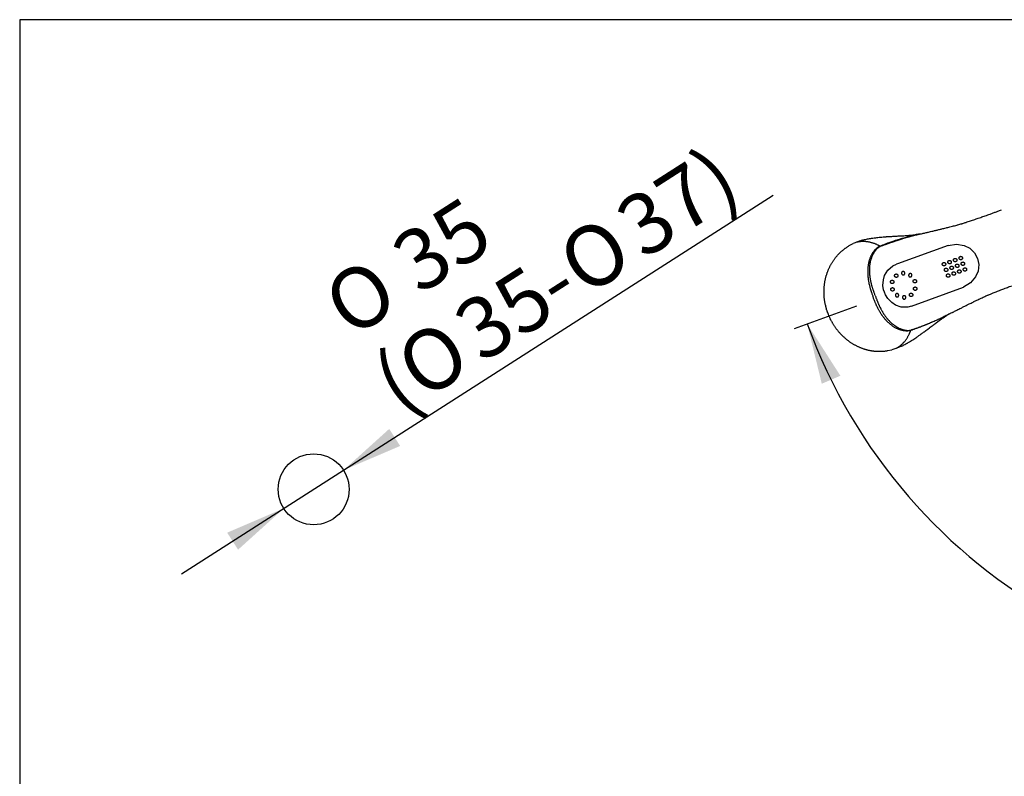
# Model space of a CAD drawing. Units: millimetres. Extents: x 33 to 1015, y 25 to 1455.
# Drawn here: x 33 to 519, y 1081 to 1455 of the extents above; entities that cross this region are included whole.
import ezdxf
from ezdxf import colors
from ezdxf.entities.mleader import LeaderData, LeaderLine
from ezdxf.enums import TextEntityAlignment as Align
from ezdxf.lldxf.tags import DXFTag
from ezdxf.math import Vec2, Vec3

# ---------------------------------------------------------------- set-up
doc = ezdxf.new("R2010")
doc.units = ezdxf.units.MM
doc.header["$LTSCALE"] = 5
for name, color, linetype in [('Default', 7, 'Continuous'), ('Layer3', 7, 'Continuous'), ('Layer6', 7, 'Continuous'), ('Layer7', 7, 'Continuous'), ('Standard', 7, 'Continuous'), ('ﾃﾞﾌｫﾙﾄ', 7, 'Continuous')]:
    doc.layers.add(name, color=color, linetype=linetype)
doc.styles.add('SEACAD_Arial', font='arial.ttf')
doc.styles.add('SEACAD_Solid_Edge_ANSI1_Symbols', font='semeca1.ttf')
tags = doc.linetypes.add('HIDDEN2', pattern=[4.7625, 3.175, -1.5875]).pattern_tags.tags
tags[6:7] = [DXFTag(74, 4), DXFTag(75, 0), DXFTag(340, '0'), DXFTag(46, 0.0), DXFTag(50, 0.0), DXFTag(44, 0.0), DXFTag(45, 0.0)]
tags[4:5] = [DXFTag(74, 4), DXFTag(75, 0), DXFTag(340, '0'), DXFTag(46, 0.0), DXFTag(50, 0.0), DXFTag(44, 0.0), DXFTag(45, 0.0)]
doc.dimstyles.new('TPI_1_5', dxfattribs={"dimtxt": 30, "dimasz": 30, "dimexe": 15, "dimexo": 0, "dimgap": 7.5, "dimtad": 0, "dimtih": 1, "dimtoh": 1, "dimdec": 0, "dimtxsty": 'SEACAD_Arial', "dimblk1": '_SE_FILLED', "dimblk2": '_SE_FILLED', "dimsah": 1, "dimcen": 15, "dimadec": 0, "dimazin": 0, "dimtfac": 0.7, "dimtdec": 3, "dimtofl": 0, "dimtmove": 0, "dimatfit": 3, "dimfxl": 1, "dimtolj": 1, "dimarcsym": 0})

# ---------------------------------------------------------------- blocks, each defined once
blk = doc.blocks.new('_SE_FILLED')
at = {"color": 0}
blk.add_line((0, 0), (-1, 0), dxfattribs=at)
blk.add_solid([(0, 0), (-1, -0.1665), (-1, 0.1665), (0, 0)], dxfattribs=at)
blk = doc.blocks.new('DMBLK22')
at = {"layer": 'Layer3', "linetype": 'Continuous'}
for points in [[(438.11, 1279.18), (421.72, 1304.8), (428.92, 1275.25)], [(927.3, 1275.25), (934.49, 1304.8), (918.1, 1279.18)]]:
    blk.add_hatch(color=7, dxfattribs=at).paths.add_polyline_path(points)
at = {"layer": 'Layer3', "color": 7, "linetype": 'Continuous'}
for start, end in [(200, 282.1446), (305.0086, 340)]:
    blk.add_arc((678.11, 1398.11), 272.84, start, end, dxfattribs=at)
at = {"layer": 'Layer3', "color": 7, "linetype": 'Continuous', "style": 'SEACAD_Arial'}
blk.add_text('140°', height=30, dxfattribs=at).set_placement((746.01, 1164.14), align=Align.TOP_LEFT)
blk = doc.blocks.new('DMBLK32')
at = {"layer": 'ﾃﾞﾌｫﾙﾄ', "linetype": 'Continuous'}
for points in [[(215.41, 1252.94), (192.84, 1232.55), (220.8, 1244.52)], [(135.41, 1201.71), (140.8, 1193.29), (163.37, 1213.68)]]:
    blk.add_hatch(color=7, dxfattribs=at).paths.add_polyline_path(points)
at = {"layer": 'ﾃﾞﾌｫﾙﾄ', "color": 7, "linetype": 'Continuous'}
for p, q in [((192.84, 1232.55), (404.9, 1368.35)), ((112.84, 1181.32), (192.84, 1232.55))]:
    blk.add_line(p, q, dxfattribs=at)
for s, style, p in [('37)', 'SEACAD_Arial', (324.75, 1361.56)), ('35', 'SEACAD_Arial', (214.12, 1344.15)), ('O', 'SEACAD_Solid_Edge_ANSI1_Symbols', (295.95, 1343.11)), ('O', 'SEACAD_Solid_Edge_ANSI1_Symbols', (180.26, 1322.46)), ('35-', 'SEACAD_Arial', (244.87, 1310.4)), ('O', 'SEACAD_Solid_Edge_ANSI1_Symbols', (216.06, 1291.95)), ('(', 'SEACAD_Arial', (204.53, 1284.56))]:
    blk.add_text(s, height=30, rotation=32.6365, dxfattribs=dict(at, style=style)).set_placement(p, align=Align.TOP_LEFT)

msp = doc.modelspace()

# ---------------------------------------------------------------- linework, layer by layer
at = {"layer": 'Layer3', "color": 7, "linetype": 'Continuous'}
msp.add_line((415.38, 1302.49), (446.24, 1313.72), dxfattribs=at)
at = {"layer": 'Layer6', "color": 7, "linetype": 'HIDDEN2'}
for p, q in [((446.28, 1345.22), (446.28, 1345.22)), ((465.41, 1292.66), (463.45, 1291.96))]:
    msp.add_line(p, q, dxfattribs=at)
for points in [[(449.4, 1346.23), (449.69, 1346.3), (450.05, 1346.39), (450.5, 1346.49), (451, 1346.6), (451.56, 1346.72), (451.99, 1346.8), (452.46, 1346.89), (452.52, 1346.9), (452.58, 1346.91), (452.88, 1346.96), (453.2, 1347.02), (453.52, 1347.07), (454.14, 1347.17), (454.81, 1347.26), (455.16, 1347.31), (455.53, 1347.35), (456.07, 1347.42), (456.64, 1347.48), (457.22, 1347.55), (457.65, 1347.59), (458.08, 1347.63), (458.49, 1347.67), (459.16, 1347.73), (459.82, 1347.79), (460.17, 1347.81), (460.53, 1347.84)], [(460.53, 1347.84), (460.6, 1347.84), (460.66, 1347.85), (460.91, 1347.87), (461.19, 1347.88), (461.56, 1347.91), (461.98, 1347.93), (462.43, 1347.96), (462.91, 1347.99), (463.43, 1348.02), (463.97, 1348.05), (464.52, 1348.08), (465.54, 1348.13), (466.07, 1348.16), (466.63, 1348.19), (467.22, 1348.22), (467.84, 1348.25), (468.12, 1348.27), (468.4, 1348.29), (468.96, 1348.32), (469.5, 1348.35), (470.01, 1348.38), (470.51, 1348.42), (470.73, 1348.43), (470.93, 1348.45), (471.11, 1348.46), (471.27, 1348.47), (471.51, 1348.49), (471.7, 1348.5), (471.84, 1348.51), (471.96, 1348.52), (472.22, 1348.54), (472.36, 1348.55), (472.53, 1348.57), (472.71, 1348.58), (472.93, 1348.6), (473.17, 1348.63), (473.58, 1348.67), (474.01, 1348.71), (474.44, 1348.76), (474.85, 1348.81), (475.2, 1348.86), (475.48, 1348.89), (475.53, 1348.9), (475.58, 1348.91)], [(436.09, 1337.98), (436.28, 1338.21), (436.47, 1338.43), (436.66, 1338.65), (436.86, 1338.87), (437.05, 1339.08), (437.25, 1339.29), (437.46, 1339.5), (437.66, 1339.71), (437.86, 1339.91), (438.07, 1340.11), (438.28, 1340.31), (438.49, 1340.5), (438.7, 1340.69), (438.92, 1340.88), (439.13, 1341.06), (439.35, 1341.24), (439.57, 1341.42), (439.79, 1341.6), (440.01, 1341.77), (440.23, 1341.94), (440.45, 1342.1), (440.68, 1342.26), (440.9, 1342.42), (441.13, 1342.58), (441.36, 1342.73), (441.58, 1342.88), (441.81, 1343.03), (442.04, 1343.17), (442.28, 1343.31), (442.51, 1343.45), (444.41, 1344.54)], [(432.57, 1332.38), (432.7, 1332.66), (432.83, 1332.94), (432.97, 1333.21), (433.11, 1333.48), (433.25, 1333.75), (433.4, 1334.02), (433.54, 1334.29), (433.7, 1334.55), (433.85, 1334.81), (434.01, 1335.07), (434.17, 1335.33), (434.33, 1335.58), (434.49, 1335.83), (434.66, 1336.08), (434.83, 1336.33), (435, 1336.57), (435.18, 1336.81), (435.35, 1337.05), (435.53, 1337.29), (435.72, 1337.52)], [(435.72, 1337.52), (435.9, 1337.75), (436.09, 1337.98)], [(430.75, 1313.97), (430.69, 1314.25), (430.63, 1314.53), (430.57, 1314.82), (430.52, 1315.1), (430.47, 1315.39), (430.42, 1315.68), (430.37, 1315.97), (430.33, 1316.26), (430.29, 1316.55), (430.25, 1316.84), (430.22, 1317.13), (430.18, 1317.43), (430.15, 1317.73), (430.13, 1318.02), (430.1, 1318.32), (430.08, 1318.62), (430.06, 1318.92), (430.05, 1319.22), (430.04, 1319.52), (430.03, 1319.82), (430.02, 1320.13), (430.02, 1320.43), (430.02, 1320.73), (430.02, 1321.04), (430.03, 1321.34), (430.04, 1321.65), (430.05, 1321.95), (430.07, 1322.26), (430.09, 1322.56), (430.11, 1322.87), (430.13, 1323.18), (430.16, 1323.48), (430.2, 1323.79), (430.23, 1324.09), (430.27, 1324.4), (430.31, 1324.7), (430.36, 1325.01), (430.41, 1325.32), (430.46, 1325.62), (430.51, 1325.92), (430.57, 1326.23), (430.63, 1326.53), (430.7, 1326.83), (430.77, 1327.14), (430.84, 1327.44), (430.92, 1327.74), (431, 1328.04), (431.08, 1328.34), (431.16, 1328.63), (431.25, 1328.93), (431.34, 1329.22), (431.44, 1329.52), (431.54, 1329.81), (431.64, 1330.1), (431.74, 1330.39), (431.85, 1330.68), (431.96, 1330.97), (432.08, 1331.26), (432.2, 1331.54), (432.32, 1331.82), (432.44, 1332.1), (432.57, 1332.38)], [(430.75, 1313.97), (430.82, 1313.69), (430.88, 1313.41)], [(431.85, 1310.21), (431.76, 1310.47), (431.67, 1310.72), (431.58, 1310.98), (431.5, 1311.25), (431.41, 1311.51), (431.33, 1311.78), (431.25, 1312.05), (431.17, 1312.32), (431.1, 1312.59), (431.02, 1312.86), (430.95, 1313.14), (430.88, 1313.41)], [(431.85, 1310.21), (431.95, 1309.94), (432.05, 1309.69), (432.15, 1309.44), (432.25, 1309.18), (432.35, 1308.92), (432.46, 1308.67), (432.57, 1308.41), (432.69, 1308.15), (432.8, 1307.9), (432.92, 1307.64), (433.05, 1307.38), (433.17, 1307.13)], [(478.01, 1299.81), (478.07, 1299.85), (478.12, 1299.89), (478.32, 1300.04), (478.54, 1300.2), (478.85, 1300.42), (479.18, 1300.67), (479.54, 1300.94), (479.93, 1301.23), (480.35, 1301.54), (480.78, 1301.86), (481.22, 1302.19), (482.03, 1302.81), (482.46, 1303.13), (482.91, 1303.47), (483.38, 1303.82), (483.88, 1304.19), (484.1, 1304.36), (484.33, 1304.53), (484.77, 1304.86), (485.21, 1305.18), (485.62, 1305.49), (486.03, 1305.78), (486.2, 1305.91), (486.37, 1306.03), (486.51, 1306.14), (486.65, 1306.23), (486.84, 1306.37), (486.99, 1306.48), (487.1, 1306.56), (487.21, 1306.64), (487.41, 1306.79), (487.53, 1306.87), (487.67, 1306.97), (487.82, 1307.07), (488, 1307.19), (488.2, 1307.33), (488.54, 1307.56), (488.9, 1307.8), (489.26, 1308.05), (489.6, 1308.27), (489.9, 1308.46), (490.14, 1308.62), (490.18, 1308.64), (490.22, 1308.67)], [(433.43, 1306.62), (433.3, 1306.87), (433.17, 1307.13)], [(433.43, 1306.62), (433.56, 1306.36), (433.7, 1306.11), (433.84, 1305.85), (433.98, 1305.6), (434.12, 1305.35), (434.27, 1305.1), (434.42, 1304.84), (434.58, 1304.59), (434.73, 1304.34), (434.89, 1304.09), (435.05, 1303.85), (435.22, 1303.6), (435.38, 1303.35), (435.55, 1303.11), (435.73, 1302.87), (435.9, 1302.62), (436.08, 1302.38), (436.26, 1302.14), (436.45, 1301.9), (436.64, 1301.67), (436.83, 1301.43), (437.02, 1301.2), (437.21, 1300.96), (437.41, 1300.73), (437.61, 1300.5), (437.82, 1300.28), (438.02, 1300.05), (438.23, 1299.83), (438.44, 1299.6), (438.66, 1299.38), (438.87, 1299.17), (439.09, 1298.95), (439.31, 1298.74), (439.54, 1298.53), (439.76, 1298.32), (439.99, 1298.11), (440.22, 1297.9), (440.46, 1297.7), (440.69, 1297.5), (440.93, 1297.3), (441.17, 1297.11), (441.41, 1296.92), (441.66, 1296.73), (441.9, 1296.54), (442.15, 1296.36), (442.4, 1296.17), (442.66, 1296), (442.91, 1295.82), (443.17, 1295.65), (443.43, 1295.48), (443.69, 1295.31), (443.95, 1295.15), (444.21, 1294.98), (444.48, 1294.83), (444.75, 1294.67), (445.01, 1294.52), (445.29, 1294.37), (445.56, 1294.23), (445.83, 1294.08), (446.1, 1293.95), (446.38, 1293.81), (446.66, 1293.68)], [(468.45, 1293.89), (468.72, 1294.02), (469.05, 1294.18), (469.46, 1294.39), (469.92, 1294.63), (470.42, 1294.9), (470.8, 1295.12), (471.22, 1295.35), (471.27, 1295.38), (471.32, 1295.41), (471.59, 1295.57), (471.86, 1295.73), (472.15, 1295.9), (472.69, 1296.22), (473.26, 1296.58), (473.56, 1296.77), (473.87, 1296.97), (474.33, 1297.27), (474.8, 1297.58), (475.29, 1297.91), (475.65, 1298.15), (476, 1298.39), (476.34, 1298.63), (476.89, 1299.01), (477.43, 1299.39), (477.72, 1299.6), (478.01, 1299.81)], [(446.66, 1293.68), (446.94, 1293.55), (447.21, 1293.42), (447.5, 1293.3), (447.78, 1293.18), (448.06, 1293.07), (448.34, 1292.96), (448.63, 1292.85), (448.91, 1292.74), (449.2, 1292.64), (449.48, 1292.54), (449.77, 1292.45), (450.06, 1292.36), (450.35, 1292.27), (450.63, 1292.19), (450.92, 1292.11), (451.21, 1292.03), (451.5, 1291.96), (451.79, 1291.89), (452.08, 1291.83), (452.37, 1291.76)], [(452.37, 1291.76), (452.66, 1291.7), (452.95, 1291.65)], [(452.95, 1291.65), (453.24, 1291.6), (453.53, 1291.55), (453.82, 1291.51), (454.11, 1291.47), (454.4, 1291.43), (454.69, 1291.4), (454.98, 1291.37), (455.26, 1291.34), (455.55, 1291.32), (455.84, 1291.3), (456.12, 1291.28), (456.41, 1291.27), (456.7, 1291.26), (456.98, 1291.25), (457.26, 1291.25), (457.54, 1291.25), (457.83, 1291.25), (458.11, 1291.26), (458.39, 1291.27), (458.66, 1291.28), (458.94, 1291.3), (459.22, 1291.32), (459.49, 1291.34), (459.77, 1291.37), (460.04, 1291.4), (460.31, 1291.43), (460.58, 1291.47), (460.85, 1291.51), (461.12, 1291.55), (461.38, 1291.59), (463.45, 1291.96)]]:
    msp.add_lwpolyline(points, dxfattribs=at)
for points, knots in [([(477.24, 1349.11), (477.44, 1349.16), (477.87, 1349.25), (478.19, 1349.33), (478.97, 1349.52), (479.3, 1349.6), (479.89, 1349.74), (480.89, 1349.97), (481.31, 1350.07), (481.96, 1350.22), (482.64, 1350.38), (483.81, 1350.65), (485.33, 1351.01), (486.23, 1351.22), (487.05, 1351.42), (487.86, 1351.62), (488.7, 1351.82), (489.69, 1352.06), (490.72, 1352.31), (491.08, 1352.4), (492.25, 1352.7), (493.38, 1352.99), (494.47, 1353.28), (495.6, 1353.58), (496.09, 1353.72), (497.07, 1354), (498, 1354.27), (498.5, 1354.42), (499.36, 1354.68), (500.15, 1354.93), (500.73, 1355.12), (501.79, 1355.47), (502.89, 1355.83), (503.92, 1356.18), (505.16, 1356.61), (506.15, 1356.95), (507.49, 1357.42), (509.6, 1358.17), (512.01, 1359.03), (513.55, 1359.59), (515.11, 1360.16), (516.45, 1360.64), (517.27, 1360.94), (517.59, 1361.06)], [0, 0, 0, 0, 0.015953, 0.028494, 0.046514, 0.058685, 0.074491, 0.095285, 0.112652, 0.112652, 0.139414, 0.167497, 0.199483, 0.224268, 0.247609, 0.270951, 0.294607, 0.321142, 0.347092, 0.362841, 0.390332, 0.4188, 0.446436, 0.473661, 0.49217, 0.517913, 0.54329, 0.561891, 0.586145, 0.609677, 0.62977, 0.656711, 0.684697, 0.711812, 0.74115, 0.767638, 0.797961, 0.837294, 0.879141, 0.912567, 0.945881, 0.979275, 1, 1, 1, 1]), ([(457.91, 1343.1), (458.31, 1343.29), (458.5, 1343.32), (458.98, 1343.52), (459.4, 1343.69), (460.3, 1344.03), (461.76, 1344.56), (461.93, 1344.63), (463.59, 1345.22), (465.25, 1345.76), (465.42, 1345.81), (467.32, 1346.42), (468.87, 1346.89), (470.03, 1347.25), (471.22, 1347.6), (472.05, 1347.84), (473.1, 1348.13), (473.77, 1348.32), (474.83, 1348.58), (475.5, 1348.74), (476.48, 1348.95), (476.63, 1348.98), (477.24, 1349.11)], [0, 0, 0, 0, 0.076393, 0.076393, 0.08058, 0.146002, 0.210564, 0.234597, 0.305878, 0.376044, 0.399592, 0.472217, 0.54332, 0.601289, 0.659346, 0.709682, 0.763955, 0.80885, 0.863531, 0.916185, 0.916185, 1, 1, 1, 1]), ([(477.24, 1349.11), (476.59, 1349.03), (476.44, 1348.99), (475.44, 1348.78), (474.76, 1348.63), (473.69, 1348.36), (473.01, 1348.19), (471.96, 1347.9), (471.12, 1347.67), (469.92, 1347.33), (468.75, 1346.99), (467.18, 1346.53), (465.27, 1345.92), (465.1, 1345.86), (463.44, 1345.32), (461.79, 1344.72), (461.61, 1344.66), (460.16, 1344.12), (459.28, 1343.77), (458.86, 1343.6), (458.84, 1343.59)], [0, 0, 0, 0, 0.090853, 0.090853, 0.147928, 0.2072, 0.255865, 0.314695, 0.369258, 0.432189, 0.495026, 0.572099, 0.650823, 0.676348, 0.752405, 0.829672, 0.855723, 0.925707, 0.996621, 1, 1, 1, 1]), ([(449.4, 1346.23), (449.26, 1346.19), (448.91, 1346.1), (448.35, 1345.93), (447.71, 1345.72), (446.62, 1345.34), (445.82, 1345.05), (444.41, 1344.54)], [0, 0, 0, 0, 0.105256, 0.253787, 0.405717, 0.562216, 1, 1, 1, 1]), ([(457.76, 1343.19), (457.69, 1343.16), (457.57, 1343.12), (457.39, 1343.04), (457.03, 1342.86), (456.74, 1342.68), (456.45, 1342.49), (456.08, 1342.21), (455.78, 1341.96), (455.36, 1341.55), (455.13, 1341.3), (454.83, 1340.95), (454.57, 1340.62), (454.25, 1340.17), (454.04, 1339.85), (453.82, 1339.5), (453.64, 1339.2), (453.45, 1338.88), (453.17, 1338.33), (452.96, 1337.89), (452.71, 1337.25), (452.66, 1337.14), (452.45, 1336.55), (452.29, 1336.04), (452.13, 1335.41), (452, 1334.88), (451.85, 1334.08), (451.78, 1333.62), (451.7, 1333.02), (451.65, 1332.5), (451.59, 1331.66), (451.58, 1331.27), (451.57, 1330.48), (451.58, 1329.89), (451.62, 1329.06), (451.67, 1328.47), (451.72, 1328), (451.75, 1327.66), (451.84, 1326.98), (451.89, 1326.62), (452, 1325.91), (452.09, 1325.39), (452.22, 1324.73), (452.42, 1323.85), (452.58, 1323.22), (452.71, 1322.74), (452.88, 1322.13), (453.02, 1321.65), (453.18, 1321.14), (453.34, 1320.66), (453.47, 1320.27), (453.68, 1319.65), (453.93, 1318.95), (454.08, 1318.56), (454.16, 1318.33)], [0, 0, 0, 0, 0.011646, 0.023337, 0.040401, 0.056813, 0.073363, 0.092407, 0.110956, 0.132722, 0.150149, 0.169591, 0.188789, 0.210241, 0.228498, 0.246762, 0.263627, 0.281207, 0.303249, 0.324269, 0.346894, 0.357157, 0.378509, 0.400074, 0.421905, 0.442772, 0.4673, 0.486224, 0.506685, 0.526877, 0.550992, 0.568382, 0.591248, 0.61218, 0.635992, 0.656284, 0.673628, 0.688995, 0.709962, 0.726118, 0.747223, 0.766063, 0.786722, 0.810892, 0.831139, 0.848782, 0.868617, 0.886504, 0.904705, 0.922205, 0.938179, 0.95819, 0.979579, 1, 1, 1, 1]), ([(455.31, 1318.75), (455.22, 1318.98), (455.07, 1319.38), (454.82, 1320.08), (454.61, 1320.69), (454.47, 1321.08), (454.32, 1321.55), (454.15, 1322.05), (454.01, 1322.52), (453.83, 1323.12), (453.7, 1323.59), (453.53, 1324.2), (453.32, 1325.06), (453.19, 1325.69), (453.08, 1326.2), (452.96, 1326.88), (452.9, 1327.24), (452.81, 1327.9), (452.76, 1328.23), (452.71, 1328.69), (452.65, 1329.26), (452.6, 1330.07), (452.57, 1330.65), (452.56, 1331.41), (452.56, 1331.79), (452.59, 1332.6), (452.63, 1333.11), (452.69, 1333.69), (452.74, 1334.13), (452.87, 1334.91), (452.97, 1335.43), (453.11, 1336.03), (453.24, 1336.54), (453.42, 1337.11), (453.46, 1337.22), (453.68, 1337.85), (453.86, 1338.28), (454.1, 1338.82), (454.26, 1339.14), (454.42, 1339.44), (454.62, 1339.78), (454.81, 1340.1), (455.1, 1340.55), (455.32, 1340.87), (455.59, 1341.22), (455.8, 1341.47), (456.16, 1341.87), (456.43, 1342.13), (456.76, 1342.4), (457.01, 1342.6), (457.26, 1342.77), (457.58, 1342.95), (457.74, 1343.03), (457.85, 1343.07), (457.91, 1343.1)], [0, 0, 0, 0, 0.020421, 0.04181, 0.061821, 0.077795, 0.095295, 0.113496, 0.131383, 0.151218, 0.168861, 0.189108, 0.213278, 0.233937, 0.252777, 0.273882, 0.290038, 0.311005, 0.326372, 0.343716, 0.364008, 0.38782, 0.408752, 0.431618, 0.449008, 0.473123, 0.493315, 0.513776, 0.5327, 0.557228, 0.578095, 0.599926, 0.621491, 0.642843, 0.653106, 0.675731, 0.696751, 0.718793, 0.736373, 0.753238, 0.771502, 0.789759, 0.811211, 0.830409, 0.849851, 0.867278, 0.889044, 0.907593, 0.926637, 0.943187, 0.959599, 0.976663, 0.988354, 1, 1, 1, 1]), ([(458.84, 1343.59), (458.83, 1343.59), (458.83, 1343.59), (458.36, 1343.4), (458.21, 1343.39), (457.76, 1343.19)], [0, 0, 0, 0, 0.013814, 0.013814, 1, 1, 1, 1]), ([(491.63, 1309.58), (491.81, 1309.67), (492.2, 1309.87), (492.5, 1310.02), (493.22, 1310.38), (493.52, 1310.53), (494.06, 1310.8), (494.98, 1311.27), (495.36, 1311.46), (495.96, 1311.76), (496.58, 1312.08), (497.65, 1312.62), (499.04, 1313.32), (499.87, 1313.74), (500.63, 1314.12), (501.38, 1314.49), (502.15, 1314.87), (503.06, 1315.32), (504.02, 1315.79), (504.34, 1315.95), (505.43, 1316.48), (506.49, 1316.98), (507.5, 1317.46), (508.57, 1317.95), (509.03, 1318.17), (509.96, 1318.58), (510.85, 1318.97), (511.33, 1319.18), (512.16, 1319.53), (512.92, 1319.84), (513.49, 1320.07), (514.52, 1320.49), (515.6, 1320.91), (516.62, 1321.31), (517.83, 1321.78), (518.82, 1322.16), (520.14, 1322.66), (521.54, 1323.18), (522.41, 1323.5), (522.5, 1323.54)], [0, 0, 0, 0, 0.018953, 0.033852, 0.05526, 0.06972, 0.088497, 0.113201, 0.133834, 0.133834, 0.165627, 0.198991, 0.236991, 0.266437, 0.294167, 0.321898, 0.350001, 0.381526, 0.412355, 0.431065, 0.463726, 0.497546, 0.530379, 0.562723, 0.584712, 0.615295, 0.645444, 0.667542, 0.696357, 0.724313, 0.748184, 0.780191, 0.81344, 0.845653, 0.880507, 0.911975, 0.948, 0.994728, 1, 1, 1, 1]), ([(472.9, 1301.59), (472.83, 1301.57), (472.71, 1301.53), (472.52, 1301.47), (472.13, 1301.38), (471.79, 1301.33), (471.45, 1301.29), (470.99, 1301.26), (470.59, 1301.26), (470.01, 1301.31), (469.67, 1301.35), (469.22, 1301.43), (468.81, 1301.51), (468.27, 1301.65), (467.9, 1301.76), (467.51, 1301.88), (467.18, 1302), (466.83, 1302.13), (466.26, 1302.37), (465.82, 1302.57), (465.21, 1302.89), (465.11, 1302.95), (464.57, 1303.26), (464.11, 1303.56), (463.58, 1303.93), (463.15, 1304.25), (462.51, 1304.77), (462.17, 1305.08), (461.72, 1305.48), (461.35, 1305.85), (460.77, 1306.46), (460.5, 1306.75), (459.99, 1307.35), (459.62, 1307.81), (459.11, 1308.47), (458.77, 1308.95), (458.5, 1309.35), (458.32, 1309.62), (457.94, 1310.2), (457.75, 1310.51), (457.38, 1311.12), (457.12, 1311.59), (456.79, 1312.17), (456.38, 1312.97), (456.1, 1313.56), (455.89, 1314.01), (455.63, 1314.59), (455.43, 1315.05), (455.22, 1315.54), (455.03, 1316.01), (454.88, 1316.39), (454.65, 1317), (454.39, 1317.7), (454.25, 1318.09), (454.16, 1318.33)], [0, 0, 0, 0, 0.011646, 0.023337, 0.040401, 0.056813, 0.073363, 0.092407, 0.110956, 0.132722, 0.150149, 0.169591, 0.188789, 0.210241, 0.228498, 0.246762, 0.263627, 0.281207, 0.303249, 0.324269, 0.346894, 0.357157, 0.378509, 0.400074, 0.421905, 0.442772, 0.4673, 0.486224, 0.506685, 0.526877, 0.550992, 0.568382, 0.591248, 0.61218, 0.635992, 0.656284, 0.673628, 0.688995, 0.709962, 0.726118, 0.747223, 0.766063, 0.786722, 0.810892, 0.831139, 0.848782, 0.868617, 0.886504, 0.904705, 0.922205, 0.938179, 0.95819, 0.979579, 1, 1, 1, 1]), ([(455.31, 1318.74), (455.39, 1318.5), (455.54, 1318.1), (455.79, 1317.41), (456.02, 1316.8), (456.17, 1316.42), (456.35, 1315.95), (456.55, 1315.47), (456.74, 1315.01), (456.99, 1314.44), (457.19, 1314), (457.46, 1313.42), (457.85, 1312.63), (458.15, 1312.06), (458.4, 1311.6), (458.74, 1311), (458.92, 1310.69), (459.28, 1310.12), (459.46, 1309.84), (459.71, 1309.45), (460.03, 1308.98), (460.51, 1308.32), (460.86, 1307.86), (461.34, 1307.28), (461.59, 1306.99), (462.14, 1306.38), (462.49, 1306.02), (462.91, 1305.61), (463.23, 1305.31), (463.83, 1304.79), (464.24, 1304.46), (464.74, 1304.08), (465.17, 1303.78), (465.67, 1303.46), (465.77, 1303.4), (466.34, 1303.06), (466.75, 1302.85), (467.29, 1302.59), (467.61, 1302.45), (467.93, 1302.32), (468.3, 1302.18), (468.65, 1302.06), (469.16, 1301.9), (469.54, 1301.8), (469.97, 1301.71), (470.29, 1301.65), (470.83, 1301.58), (471.2, 1301.55), (471.62, 1301.55), (471.94, 1301.56), (472.25, 1301.59), (472.61, 1301.66), (472.78, 1301.71), (472.89, 1301.74), (472.95, 1301.76)], [0, 0, 0, 0, 0.020421, 0.04181, 0.061821, 0.077795, 0.095295, 0.113496, 0.131383, 0.151218, 0.168861, 0.189108, 0.213278, 0.233937, 0.252777, 0.273882, 0.290038, 0.311005, 0.326372, 0.343716, 0.364008, 0.38782, 0.408752, 0.431618, 0.449008, 0.473123, 0.493315, 0.513776, 0.5327, 0.557228, 0.578095, 0.599926, 0.621491, 0.642843, 0.653106, 0.675731, 0.696751, 0.718793, 0.736373, 0.753238, 0.771502, 0.789759, 0.811211, 0.830409, 0.849851, 0.867278, 0.889044, 0.907593, 0.926637, 0.943187, 0.959599, 0.976663, 0.988354, 1, 1, 1, 1]), ([(472.95, 1301.76), (473.39, 1301.87), (473.55, 1301.97), (474.05, 1302.13), (474.48, 1302.26), (475.39, 1302.58), (476.85, 1303.11), (477.02, 1303.17), (478.67, 1303.79), (480.29, 1304.44), (480.45, 1304.51), (482.3, 1305.26), (483.79, 1305.9), (484.91, 1306.37), (486.04, 1306.87), (486.84, 1307.22), (487.83, 1307.66), (488.46, 1307.96), (489.44, 1308.43), (490.06, 1308.75), (490.94, 1309.22), (491.08, 1309.29), (491.63, 1309.58)], [0, 0, 0, 0, 0.076393, 0.076393, 0.08058, 0.146002, 0.210564, 0.234597, 0.305878, 0.376044, 0.399592, 0.472217, 0.54332, 0.601289, 0.659346, 0.709682, 0.763955, 0.80885, 0.863531, 0.916185, 0.916185, 1, 1, 1, 1]), ([(491.63, 1309.58), (491.08, 1309.22), (490.94, 1309.15), (490.04, 1308.68), (489.42, 1308.36), (488.43, 1307.87), (487.79, 1307.57), (486.8, 1307.11), (486.01, 1306.75), (484.88, 1306.24), (483.76, 1305.75), (482.26, 1305.09), (480.41, 1304.33), (480.24, 1304.26), (478.62, 1303.61), (476.97, 1303.01), (476.79, 1302.94), (475.34, 1302.42), (474.43, 1302.12), (474.01, 1301.98), (473.99, 1301.98)], [0, 0, 0, 0, 0.090853, 0.090853, 0.147928, 0.2072, 0.255865, 0.314695, 0.369258, 0.432189, 0.495026, 0.572099, 0.650823, 0.676348, 0.752405, 0.829672, 0.855723, 0.925707, 0.996621, 1, 1, 1, 1]), ([(473.99, 1301.98), (473.98, 1301.98), (473.97, 1301.97), (473.49, 1301.82), (473.37, 1301.73), (472.9, 1301.59)], [0, 0, 0, 0, 0.013814, 0.013814, 1, 1, 1, 1]), ([(468.45, 1293.89), (468.32, 1293.83), (467.99, 1293.67), (467.45, 1293.44), (466.83, 1293.19), (466.15, 1292.93), (465.7, 1292.77), (465.44, 1292.67)], [0, 0, 0, 0, 0.145308, 0.350358, 0.560099, 0.77615, 1, 1, 1, 1])]:
    msp.add_open_spline(points, degree=3, knots=knots, dxfattribs=at)
for points in [[(477.24, 1349.11), (476.22, 1349), (475.96, 1348.96), (475.58, 1348.91)], [(491.63, 1309.58), (490.78, 1309.01), (490.55, 1308.87), (490.22, 1308.67)]]:
    msp.add_open_spline(points, degree=3, dxfattribs=at)
for points, weights in [([(446.31, 1345.23), (448.96, 1345.95), (452.22, 1345.66), (456.26, 1343.96), (456.99, 1343.59), (457.46, 1343.35), (457.75, 1343.19)], [0.988916755014, 0.973437211983, 0.96590052523, 0.969068769761, 0.97012064008, 0.970939123408, 0.97538772394]), ([(465.44, 1292.67), (467.94, 1293.82), (470.25, 1296.14), (472.24, 1300.04), (472.57, 1300.79), (472.77, 1301.28), (472.89, 1301.59)], [0.988916755014, 0.973437211982, 0.96590052523, 0.969068769761, 0.97012064008, 0.970939123408, 0.97538772394])]:
    msp.add_rational_spline(points, weights, degree=3, knots=[0, 0, 0, 0, 0.757876, 0.830245, 0.944871, 1, 1, 1, 1], dxfattribs=at)
at = {"layer": 'Layer7', "color": 7, "linetype": 'HIDDEN2'}
for p, q in [((491.38, 1343.58), (466.29, 1334.45)), ((491.38, 1343.58), (491.37, 1343.57)), ((466.29, 1334.45), (465.77, 1334.26)), ((473.29, 1313.58), (498.9, 1322.91)), ((498.89, 1322.9), (498.9, 1322.91))]:
    msp.add_line(p, q, dxfattribs=at)
for points in [[(491.38, 1343.58), (495.42, 1344.23), (499.23, 1343.51), (501.93, 1342.12), (504.35, 1339.81), (505.82, 1337.13)], [(505.82, 1337.13), (506.42, 1334.13), (506.05, 1330.81), (504.88, 1328), (502.41, 1325), (498.9, 1322.91)], [(459.86, 1320.4), (459.47, 1321.68), (459.14, 1323.81), (459.32, 1326.61), (459.95, 1328.71), (461.52, 1331.29), (464.02, 1333.42), (465.77, 1334.26)], [(473.29, 1313.58), (471.42, 1313.1), (468.13, 1313.13), (465.27, 1314.09), (463.43, 1315.3), (461.5, 1317.32), (460.38, 1319.17), (459.86, 1320.4)]]:
    msp.add_lwpolyline(points, dxfattribs=at)
for points, knots in [([(493.98, 1336.01), (494.23, 1335.31), (494.96, 1335.17), (495.43, 1335.74), (495.9, 1336.31), (495.64, 1337.01), (494.92, 1337.15), (494.19, 1337.28), (493.72, 1336.71), (493.98, 1336.01)], [0, 0, 0, 0, 0.333333, 0.333333, 0.333333, 0.666667, 0.666667, 0.666667, 1, 1, 1, 1]), ([(496.75, 1337.02), (497.01, 1336.33), (497.72, 1336.2), (498.18, 1336.76), (498.64, 1337.32), (498.39, 1338.01), (497.68, 1338.14), (496.96, 1338.27), (496.5, 1337.71), (496.75, 1337.02)], [0, 0, 0, 0, 0.3333333, 0.3333333, 0.3333333, 0.6666667, 0.6666667, 0.6666667, 1, 1, 1, 1]), ([(488.45, 1334), (488.71, 1333.3), (489.44, 1333.16), (489.9, 1333.73), (490.37, 1334.3), (490.12, 1335), (489.39, 1335.14), (488.67, 1335.27), (488.2, 1334.7), (488.45, 1334)], [0, 0, 0, 0, 0.333333, 0.333333, 0.333333, 0.666667, 0.666667, 0.666667, 1, 1, 1, 1]), ([(489.48, 1331.18), (489.74, 1330.48), (490.46, 1330.34), (490.93, 1330.91), (491.4, 1331.48), (491.14, 1332.18), (490.42, 1332.32), (489.69, 1332.45), (489.22, 1331.88), (489.48, 1331.18)], [0, 0, 0, 0, 0.333333, 0.333333, 0.333333, 0.666667, 0.666667, 0.666667, 1, 1, 1, 1]), ([(491.22, 1335.01), (491.47, 1334.3), (492.2, 1334.17), (492.67, 1334.74), (493.14, 1335.31), (492.88, 1336.01), (492.15, 1336.14), (491.43, 1336.28), (490.96, 1335.71), (491.22, 1335.01)], [0, 0, 0, 0, 0.333333, 0.333333, 0.333333, 0.666667, 0.666667, 0.666667, 1, 1, 1, 1]), ([(492.24, 1332.19), (492.5, 1331.48), (493.22, 1331.35), (493.69, 1331.92), (494.16, 1332.49), (493.91, 1333.19), (493.18, 1333.32), (492.46, 1333.46), (491.99, 1332.89), (492.24, 1332.19)], [0, 0, 0, 0, 0.333333, 0.333333, 0.333333, 0.666667, 0.666667, 0.666667, 1, 1, 1, 1]), ([(495, 1333.19), (495.26, 1332.49), (495.99, 1332.35), (496.46, 1332.92), (496.92, 1333.49), (496.67, 1334.2), (495.94, 1334.33), (495.22, 1334.46), (494.75, 1333.9), (495, 1333.19)], [0, 0, 0, 0, 0.333333, 0.333333, 0.333333, 0.666667, 0.666667, 0.666667, 1, 1, 1, 1]), ([(497.77, 1334.2), (498.02, 1333.49), (498.75, 1333.36), (499.22, 1333.93), (499.69, 1334.5), (499.43, 1335.2), (498.71, 1335.34), (497.98, 1335.47), (497.51, 1334.9), (497.77, 1334.2)], [0, 0, 0, 0, 0.3333333, 0.3333333, 0.3333333, 0.6666667, 0.6666667, 0.6666667, 1, 1, 1, 1]), ([(498.81, 1331.38), (499.06, 1330.69), (499.77, 1330.56), (500.23, 1331.12), (500.69, 1331.68), (500.44, 1332.37), (499.73, 1332.5), (499.02, 1332.63), (498.56, 1332.07), (498.81, 1331.38)], [0, 0, 0, 0, 0.3333333, 0.3333333, 0.3333333, 0.6666667, 0.6666667, 0.6666667, 1, 1, 1, 1]), ([(464.89, 1328.83), (464.69, 1328.13), (465.2, 1327.6), (465.9, 1327.77), (466.6, 1327.94), (466.79, 1328.65), (466.29, 1329.18), (465.78, 1329.71), (465.08, 1329.54), (464.89, 1328.83)], [0, 0, 0, 0, 0.3333333, 0.3333333, 0.3333333, 0.6666667, 0.6666667, 0.6666667, 1, 1, 1, 1]), ([(468.59, 1330.51), (469.15, 1330.96), (469.83, 1330.68), (469.93, 1329.95), (470.04, 1329.22), (469.47, 1328.77), (468.8, 1329.05), (468.12, 1329.33), (468.02, 1330.06), (468.59, 1330.51)], [0, 0, 0, 0, 0.3333333, 0.3333333, 0.3333333, 0.6666667, 0.6666667, 0.6666667, 1, 1, 1, 1]), ([(472.58, 1329.64), (473.3, 1329.66), (473.69, 1329.04), (473.35, 1328.39), (473.02, 1327.75), (472.29, 1327.72), (471.91, 1328.35), (471.52, 1328.98), (471.86, 1329.62), (472.58, 1329.64)], [0, 0, 0, 0, 0.3333333, 0.3333333, 0.3333333, 0.6666667, 0.6666667, 0.6666667, 1, 1, 1, 1]), ([(490.51, 1328.36), (490.76, 1327.66), (491.49, 1327.52), (491.96, 1328.09), (492.43, 1328.66), (492.17, 1329.37), (491.44, 1329.5), (490.72, 1329.63), (490.25, 1329.07), (490.51, 1328.36)], [0, 0, 0, 0, 0.333333, 0.333333, 0.333333, 0.666667, 0.666667, 0.666667, 1, 1, 1, 1]), ([(493.27, 1329.37), (493.52, 1328.66), (494.25, 1328.53), (494.72, 1329.1), (495.19, 1329.67), (494.93, 1330.37), (494.21, 1330.51), (493.48, 1330.64), (493.01, 1330.07), (493.27, 1329.37)], [0, 0, 0, 0, 0.333333, 0.333333, 0.333333, 0.666667, 0.666667, 0.666667, 1, 1, 1, 1]), ([(496.03, 1330.37), (496.29, 1329.67), (497.01, 1329.53), (497.48, 1330.1), (497.95, 1330.67), (497.69, 1331.38), (496.97, 1331.51), (496.24, 1331.65), (495.77, 1331.08), (496.03, 1330.37)], [0, 0, 0, 0, 0.333333, 0.333333, 0.333333, 0.666667, 0.666667, 0.666667, 1, 1, 1, 1]), ([(462.89, 1325.26), (463.14, 1324.56), (463.86, 1324.43), (464.32, 1324.99), (464.78, 1325.55), (464.53, 1326.24), (463.81, 1326.38), (463.1, 1326.51), (462.64, 1325.95), (462.89, 1325.26)], [0, 0, 0, 0, 0.333333, 0.333333, 0.333333, 0.666667, 0.666667, 0.666667, 1, 1, 1, 1]), ([(463.36, 1321.14), (463.96, 1320.73), (464.61, 1321.05), (464.66, 1321.78), (464.7, 1322.51), (464.1, 1322.93), (463.45, 1322.61), (462.81, 1322.29), (462.76, 1321.56), (463.36, 1321.14)], [0, 0, 0, 0, 0.3333333, 0.3333333, 0.3333333, 0.6666667, 0.6666667, 0.6666667, 1, 1, 1, 1]), ([(475.34, 1326.56), (474.73, 1326.98), (474.09, 1326.66), (474.04, 1325.93), (474, 1325.2), (474.6, 1324.78), (475.25, 1325.1), (475.89, 1325.42), (475.94, 1326.15), (475.34, 1326.56)], [0, 0, 0, 0, 0.3333333, 0.3333333, 0.3333333, 0.6666667, 0.6666667, 0.6666667, 1, 1, 1, 1]), ([(475.81, 1322.45), (475.56, 1323.14), (474.84, 1323.28), (474.38, 1322.72), (473.92, 1322.16), (474.17, 1321.46), (474.89, 1321.33), (475.6, 1321.2), (476.06, 1321.76), (475.81, 1322.45)], [0, 0, 0, 0, 0.3333333, 0.3333333, 0.3333333, 0.6666667, 0.6666667, 0.6666667, 1, 1, 1, 1]), ([(466.12, 1318.07), (465.4, 1318.04), (465.01, 1318.67), (465.35, 1319.32), (465.68, 1319.96), (466.4, 1319.98), (466.79, 1319.36), (467.18, 1318.73), (466.84, 1318.09), (466.12, 1318.07)], [0, 0, 0, 0, 0.3333333, 0.3333333, 0.3333333, 0.6666667, 0.6666667, 0.6666667, 1, 1, 1, 1]), ([(470.11, 1317.2), (469.55, 1316.75), (468.87, 1317.03), (468.77, 1317.76), (468.66, 1318.49), (469.23, 1318.93), (469.9, 1318.65), (470.57, 1318.37), (470.68, 1317.65), (470.11, 1317.2)], [0, 0, 0, 0, 0.333333, 0.333333, 0.333333, 0.666667, 0.666667, 0.666667, 1, 1, 1, 1]), ([(473.81, 1318.87), (474.01, 1319.58), (473.5, 1320.11), (472.8, 1319.94), (472.1, 1319.76), (471.91, 1319.06), (472.41, 1318.53), (472.92, 1318), (473.62, 1318.17), (473.81, 1318.87)], [0, 0, 0, 0, 0.333333, 0.333333, 0.333333, 0.666667, 0.666667, 0.666667, 1, 1, 1, 1])]:
    msp.add_rational_spline(points, [1, 0.666666666667, 0.666666666667, 1, 0.666666666667, 0.666666666667, 1, 0.666666666667, 0.666666666667, 1], degree=3, knots=knots, dxfattribs=at)
at = {"layer": 'Standard', "color": 7, "linetype": 'Continuous'}
for p, q in [((33, 1455), (33, 25)), ((1015.02, 1455), (33, 1455))]:
    msp.add_line(p, q, dxfattribs=at)
at = {"layer": 'ﾃﾞﾌｫﾙﾄ', "color": 7, "linetype": 'Continuous'}
msp.add_circle((178.11, 1223.11), 17.5, dxfattribs=at)

# ---------------------------------------------------------------- dimensions: what is measured, and where the dimension line sits
at = {"layer": 'Layer3', "color": 7, "linetype": 'Continuous'}
dim = msp.add_angular_dim_2l(base=(678.11, 1125.27), line1=((678.11, 1398.11), (941.27, 1302.33)), line2=((678.11, 1398.11), (415.38, 1302.49)), text='\\A1;<>', dimstyle='TPI_1_5', dxfattribs=at)
dim.commit()
dim.dimension.update_dxf_attribs({"geometry": 'DMBLK22', "text_midpoint": (789.7, 1149.14), "dimtype": 162})
at = {"layer": 'ﾃﾞﾌｫﾙﾄ', "color": 7, "linetype": 'Continuous'}
dim = msp.add_diameter_dim_2p(p1=(163.37, 1213.68), p2=(192.84, 1232.55), text='\\A1;<>\\P(%%C35-%%C37)', dimstyle='TPI_1_5', override={"dimtad": 1, "dimtih": 0, "dimtoh": 0, "dimtofl": 1, "dimtmove": 1}, dxfattribs=at)
dim.commit()
dim.dimension.update_dxf_attribs({"geometry": 'DMBLK32', "text_midpoint": (215.91, 1247.32), "dimtype": 163})

# ---------------------------------------------------------------- leaders
at = {"layer": 'Default', "color": 7, "linetype": 'Continuous'}
ml = msp.add_multileader_mtext('Standard', dxfattribs=at)
ml.set_content('{\\pxsm0.9;\\fArial|b0||i0||c0|p34;\\W1.;(300mm)\\P}', color=256)
ml.set_leader_properties()
ml.set_arrow_properties(name='_SE_FILLED')
ml.build(insert=Vec2(0, 0))
ml.multileader.update_dxf_attribs({"text_left_attachment_type": 5, "text_right_attachment_type": 5, "dogleg_length": 3, "arrow_head_size": 30})
ctx = ml.context
ctx.base_point, ctx.char_height, ctx.arrow_head_size = Vec3(549.87, 1074.38), 30, 30
ctx.left_attachment, ctx.right_attachment = 5, 5
notes = []
notes.append((ctx, [(0, (1, 1, 0), (546.87, 1074.38), (1, 0), 3, [(0, [(482.76, 1012.53)], 0, [])])]))
ctx.mtext.insert = Vec3(551.87, 1113.68)
for ctx, leaders in notes:
    for number, flags, end, landing, length, lines in leaders:
        leader = LeaderData()
        leader.index, (leader.has_last_leader_line, leader.has_dogleg_vector, leader.attachment_direction) = number, flags
        leader.last_leader_point, leader.dogleg_vector, leader.dogleg_length = Vec3(end), Vec3(landing), length
        for number, points, colour, breaks in lines:
            line = LeaderLine()
            line.index, line.vertices, line.color, line.breaks = number, Vec3.list(points), colors.encode_raw_color(colour), breaks
            leader.lines.append(line)
        ctx.leaders.append(leader)

doc.saveas('drawing.dxf')
